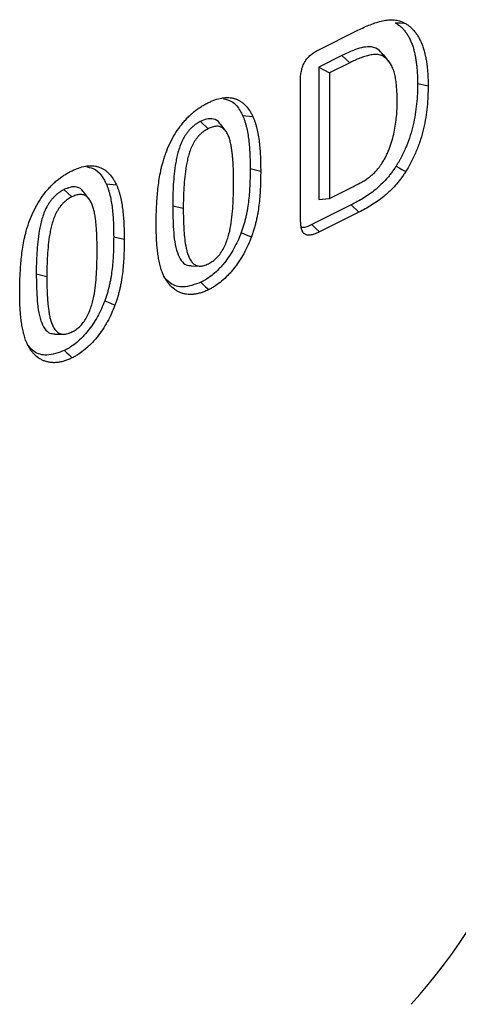
# Model space of a CAD drawing. Units: millimetres. Extents: x 0 to 420, y 0 to 297.
# Drawn here: x 167 to 171, y 67 to 76 of the extents above; entities that cross this region are included whole.
import ezdxf

# ---------------------------------------------------------------- set-up
doc = ezdxf.new("R2010")
doc.units = ezdxf.units.MM

msp = doc.modelspace()

# ---------------------------------------------------------------- linework, layer by layer
at = {"color": 7, "linetype": 'Continuous', "lineweight": 25}
for p, q in [((170.1074, 75.4431), (170.4701, 75.6244)), ((170.7532, 75.3396), (170.7036, 75.4035)), ((170.3247, 75.3941), (170.1137, 75.2886)), ((170.3952, 75.3272), (170.2101, 75.2346)), ((170.3247, 75.3941), (170.3952, 75.3272)), ((170.1137, 75.2886), (170.1137, 74.0781)), ((170.1137, 75.2886), (170.2101, 75.2346)), ((170.2101, 75.2346), (170.2101, 74.0872)), ((169.945, 73.9326), (169.945, 75.1548)), ((169.032, 74.7911), (169.1028, 74.7243)), ((169.4175, 74.8454), (169.5116, 74.835)), ((169.4861, 74.3605), (169.5826, 74.338)), ((167.7857, 74.1679), (167.8565, 74.1011)), ((168.1712, 74.2223), (168.2653, 74.2118)), ((170.2101, 74.0872), (170.4226, 74.1934)), ((170.1137, 74.0781), (170.2101, 74.0872)), ((168.779, 74.0206), (168.8755, 73.998)), ((170.4086, 74.0288), (170.0493, 73.8492)), ((170.4795, 73.962), (170.1198, 73.7822)), ((170.4086, 74.0288), (170.4795, 73.962)), ((168.2399, 73.7373), (168.3363, 73.7148)), ((168.9468, 73.4712), (169.0274, 73.4699)), ((167.5328, 73.3974), (167.6292, 73.3748)), ((167.7005, 72.848), (167.7811, 72.8467))]:
    msp.add_line(p, q, dxfattribs=at)
at = {"color": 7, "linetype": 'Continuous', "lineweight": 25, "flags": 128}
for points in [[(170.8093, 75.6934), (170.8529, 75.692), (170.8965, 75.6905)], [(171.0153, 75.1383), (171.0442, 75.1315), (171.0731, 75.1248), (171.1117, 75.1157)], [(169.2634, 74.7037), (169.2388, 74.7353), (169.2143, 74.767)], [(170.82, 74.3838), (170.8464, 74.3687), (170.8727, 74.3536), (170.9079, 74.3335)], [(168.0171, 74.0805), (167.9926, 74.1122), (167.968, 74.1439)], [(170.0493, 73.8492), (170.0846, 73.8157), (170.1198, 73.7822)], [(169.4046, 73.7757), (169.4512, 73.7559), (169.4978, 73.7361)], [(169.0373, 73.3215), (169.0584, 73.3014), (169.0796, 73.2813), (169.1078, 73.2545)], [(168.1584, 73.1525), (168.2049, 73.1327), (168.2515, 73.1129)], [(167.791, 72.6984), (167.8122, 72.6783), (167.8333, 72.6582), (167.8615, 72.6314)]]:
    msp.add_lwpolyline(points, dxfattribs=at)
at = {"color": 7, "linetype": 'Continuous', "lineweight": 25}
msp.add_arc((166.9347, 70.3584), 5.42, 317.88852, 358.29216, dxfattribs=at)
for points, knots in [([(170.4701, 75.6244), (170.4889, 75.6335), (170.5078, 75.6426), (170.5455, 75.6599), (170.5644, 75.668), (170.602, 75.6828), (170.6208, 75.6895), (170.6581, 75.7014), (170.6768, 75.7067), (170.7136, 75.7151), (170.7319, 75.7181), (170.7676, 75.721), (170.7851, 75.721), (170.8191, 75.7177), (170.8355, 75.7144), (170.8669, 75.7043), (170.8817, 75.6974), (170.8965, 75.6905)], [0, 0, 0, 0, 0.125, 0.125, 0.25, 0.25, 0.375, 0.375, 0.5, 0.5, 0.625, 0.625, 0.75, 0.75, 0.875, 0.875, 1, 1, 1, 1]), ([(170.8093, 75.6934), (170.8187, 75.6878), (170.8277, 75.6824), (170.8451, 75.6705), (170.8536, 75.6639), (170.8698, 75.6496), (170.8776, 75.642), (170.8925, 75.6256), (170.8996, 75.6169), (170.9132, 75.5986), (170.9197, 75.589), (170.9319, 75.569), (170.9377, 75.5585), (170.9484, 75.5369), (170.9533, 75.5258), (170.9625, 75.5022), (170.967, 75.49), (170.9752, 75.4655), (170.9788, 75.4531), (170.9856, 75.4271), (170.9888, 75.4137), (170.9946, 75.387), (170.997, 75.3736), (171.0015, 75.3457), (171.0035, 75.3314), (171.0071, 75.3028), (171.0087, 75.2885), (171.0111, 75.2593), (171.0121, 75.2444), (171.0138, 75.2145), (171.0143, 75.1995), (171.015, 75.1692), (171.0151, 75.1538), (171.0153, 75.1383)], [0.0012804, 0.0012804, 0.0012804, 0.0012804, 0.0625, 0.0625, 0.125, 0.125, 0.1875, 0.1875, 0.25, 0.25, 0.3125, 0.3125, 0.375, 0.375, 0.4375, 0.4375, 0.5, 0.5, 0.5625, 0.5625, 0.625, 0.625, 0.6875, 0.6875, 0.75, 0.75, 0.8125, 0.8125, 0.875, 0.875, 0.9375, 0.9375, 0.9995013, 0.9995013, 0.9995013, 0.9995013]), ([(170.8965, 75.6905), (170.9061, 75.6848), (170.9157, 75.6791), (170.9342, 75.6664), (170.9431, 75.6595), (170.9602, 75.6445), (170.9684, 75.6364), (170.984, 75.6192), (170.9915, 75.6101), (171.0057, 75.591), (171.0124, 75.5809), (171.0252, 75.56), (171.0313, 75.5491), (171.0425, 75.5264), (171.0477, 75.5146), (171.0573, 75.4902), (171.0619, 75.4777), (171.0704, 75.4522), (171.0742, 75.4391), (171.0811, 75.4123), (171.0844, 75.3987), (171.0904, 75.371), (171.093, 75.3569), (171.0976, 75.3282), (171.0996, 75.3137), (171.1034, 75.2844), (171.1049, 75.2695), (171.1075, 75.2395), (171.1085, 75.2243), (171.1102, 75.1937), (171.1108, 75.1782), (171.1115, 75.1471), (171.1116, 75.1314), (171.1117, 75.1157)], [0, 0, 0, 0, 0.0625, 0.0625, 0.125, 0.125, 0.1875, 0.1875, 0.25, 0.25, 0.3125, 0.3125, 0.375, 0.375, 0.4375, 0.4375, 0.5, 0.5, 0.5625, 0.5625, 0.625, 0.625, 0.6875, 0.6875, 0.75, 0.75, 0.8125, 0.8125, 0.875, 0.875, 0.9375, 0.9375, 1, 1, 1, 1]), ([(169.945, 75.1548), (169.9453, 75.1689), (169.9457, 75.1829), (169.9472, 75.2043), (169.9479, 75.2115), (169.9497, 75.2261), (169.9508, 75.2335), (169.9535, 75.2483), (169.955, 75.2557), (169.9586, 75.2707), (169.9607, 75.2782), (169.9656, 75.2932), (169.9683, 75.3006), (169.9746, 75.3153), (169.9781, 75.3226), (169.9897, 75.3436), (169.9989, 75.3566), (170.0187, 75.3801), (170.0293, 75.3905), (170.0456, 75.4043), (170.0512, 75.4086), (170.0623, 75.4167), (170.0679, 75.4204), (170.0848, 75.4309), (170.0961, 75.437), (170.1074, 75.4431)], [0, 0, 0, 0, 0.125, 0.125, 0.1875, 0.1875, 0.25, 0.25, 0.3125, 0.3125, 0.375, 0.375, 0.4375, 0.4375, 0.5, 0.5, 0.625, 0.625, 0.75, 0.75, 0.8125, 0.8125, 0.875, 0.875, 1, 1, 1, 1]), ([(170.7008, 75.3995), (170.6851, 75.4193), (170.6522, 75.4609), (170.5583, 75.483), (170.4439, 75.4496), (170.3597, 75.4104), (170.3247, 75.3941)], [0, 0, 0, 0, 0.192773, 0.403931, 0.752237, 1, 1, 1, 1]), ([(170.8289, 74.9767), (170.8288, 74.9956), (170.8287, 75.0145), (170.8276, 75.0518), (170.8266, 75.0701), (170.824, 75.1066), (170.8225, 75.1247), (170.8192, 75.1512), (170.818, 75.1599), (170.8153, 75.1772), (170.8138, 75.1858), (170.8106, 75.2027), (170.8089, 75.2111), (170.8052, 75.2276), (170.803, 75.2357), (170.7984, 75.2514), (170.7959, 75.2591), (170.7905, 75.2741), (170.7876, 75.2815), (170.7813, 75.2957), (170.7779, 75.3024), (170.7705, 75.3154), (170.7665, 75.3215), (170.754, 75.3392), (170.7449, 75.35), (170.7301, 75.3645), (170.725, 75.3691), (170.7144, 75.3775), (170.7089, 75.3814), (170.6974, 75.3884), (170.6914, 75.3913), (170.6789, 75.3963), (170.6725, 75.3983), (170.6593, 75.4016), (170.6525, 75.4028), (170.642, 75.4037), (170.6385, 75.4039), (170.6314, 75.4039), (170.6277, 75.4038), (170.6168, 75.4029), (170.6094, 75.402), (170.5945, 75.3996), (170.587, 75.3982), (170.5644, 75.3932), (170.5492, 75.3892), (170.5186, 75.3799), (170.5033, 75.3746), (170.4725, 75.3628), (170.457, 75.3562), (170.4261, 75.3421), (170.4107, 75.3346), (170.3952, 75.3272)], [0, 0, 0, 0, 0.0625, 0.0625, 0.125, 0.125, 0.1875, 0.1875, 0.21875, 0.21875, 0.25, 0.25, 0.28125, 0.28125, 0.3125, 0.3125, 0.34375, 0.34375, 0.375, 0.375, 0.40625, 0.40625, 0.4375, 0.4375, 0.5, 0.5, 0.53125, 0.53125, 0.5625, 0.5625, 0.59375, 0.59375, 0.625, 0.625, 0.65625, 0.65625, 0.671875, 0.671875, 0.6875, 0.6875, 0.71875, 0.71875, 0.75, 0.75, 0.8125, 0.8125, 0.875, 0.875, 0.9375, 0.9375, 1, 1, 1, 1]), ([(171.0153, 75.1383), (171.0149, 75.107), (171.0145, 75.0764), (171.0118, 75.0145), (171.0096, 74.9832), (171.0031, 74.9198), (170.999, 74.8877), (170.9887, 74.8235), (170.9825, 74.7913), (170.9674, 74.7269), (170.9585, 74.6946), (170.9378, 74.6302), (170.9262, 74.5979), (170.9068, 74.5507), (170.9, 74.5352), (170.8855, 74.5039), (170.8779, 74.4883), (170.8662, 74.4653), (170.8623, 74.4577), (170.8543, 74.4427), (170.8502, 74.4354), (170.8377, 74.4135), (170.829, 74.3988), (170.82, 74.3838)], [0.0005033, 0.0005033, 0.0005033, 0.0005033, 0.125, 0.125, 0.25, 0.25, 0.375, 0.375, 0.5, 0.5, 0.625, 0.625, 0.75, 0.75, 0.8125, 0.8125, 0.875, 0.875, 0.90625, 0.90625, 0.9375, 0.9375, 0.9985241, 0.9985241, 0.9985241, 0.9985241]), ([(171.1117, 75.1157), (171.1113, 75.0844), (171.111, 75.0531), (171.1082, 74.9895), (171.1059, 74.9573), (171.0992, 74.8922), (171.095, 74.8594), (171.0845, 74.7932), (171.078, 74.7598), (171.0623, 74.6927), (171.053, 74.659), (171.0314, 74.5918), (171.0193, 74.5583), (170.9989, 74.5086), (170.9917, 74.4921), (170.9766, 74.4595), (170.9688, 74.4433), (170.9565, 74.4193), (170.9524, 74.4113), (170.9439, 74.3955), (170.9396, 74.3876), (170.9263, 74.3642), (170.9171, 74.3489), (170.9079, 74.3335)], [0, 0, 0, 0, 0.125, 0.125, 0.25, 0.25, 0.375, 0.375, 0.5, 0.5, 0.625, 0.625, 0.75, 0.75, 0.8125, 0.8125, 0.875, 0.875, 0.90625, 0.90625, 0.9375, 0.9375, 1, 1, 1, 1]), ([(168.6874, 74.4127), (168.6917, 74.4273), (168.6961, 74.442), (168.7054, 74.4712), (168.7104, 74.4858), (168.7265, 74.5295), (168.7384, 74.5584), (168.765, 74.615), (168.7797, 74.6428), (168.8116, 74.6964), (168.8288, 74.7221), (168.8563, 74.7588), (168.8656, 74.7707), (168.885, 74.7936), (168.8949, 74.8046), (168.91, 74.8207), (168.915, 74.8259), (168.9252, 74.8363), (168.9304, 74.8413), (168.9408, 74.8511), (168.9461, 74.8558), (168.9566, 74.8651), (168.962, 74.8697), (168.978, 74.8831), (168.9887, 74.8917), (169.0105, 74.9078), (169.0214, 74.9153), (169.0434, 74.9296), (169.0544, 74.9364), (169.0765, 74.9488), (169.0876, 74.9546), (169.0987, 74.9604)], [0, 0, 0, 0, 0.0625, 0.0625, 0.125, 0.125, 0.25, 0.25, 0.375, 0.375, 0.5, 0.5, 0.5625, 0.5625, 0.625, 0.625, 0.65625, 0.65625, 0.6875, 0.6875, 0.71875, 0.71875, 0.75, 0.75, 0.8125, 0.8125, 0.875, 0.875, 0.9375, 0.9375, 1, 1, 1, 1]), ([(169.0987, 74.9604), (169.1096, 74.9655), (169.1205, 74.9707), (169.1424, 74.9803), (169.1533, 74.9847), (169.1859, 74.9961), (169.2074, 75.0016), (169.239, 75.0069), (169.2495, 75.0081), (169.2701, 75.0095), (169.2803, 75.0096), (169.3003, 75.0086), (169.3101, 75.0075), (169.3292, 75.0042), (169.3386, 75.002), (169.3568, 74.9961), (169.3656, 74.9925), (169.3826, 74.9843), (169.3909, 74.9797), (169.407, 74.9695), (169.4147, 74.9639), (169.4295, 74.9515), (169.4366, 74.9448), (169.4571, 74.9237), (169.4696, 74.908), (169.4865, 74.8819), (169.4918, 74.8728), (169.5019, 74.8541), (169.5068, 74.8446), (169.5116, 74.835)], [0, 0, 0, 0, 0.0625, 0.0625, 0.125, 0.125, 0.25, 0.25, 0.3125, 0.3125, 0.375, 0.375, 0.4375, 0.4375, 0.5, 0.5, 0.5625, 0.5625, 0.625, 0.625, 0.6875, 0.6875, 0.75, 0.75, 0.875, 0.875, 0.9375, 0.9375, 1, 1, 1, 1]), ([(169.2415, 74.9993), (169.2675, 74.9933), (169.3312, 74.9786), (169.3838, 74.9114), (169.4103, 74.8595), (169.4175, 74.8454)], [0, 0, 0, 0, 0.335343, 0.820135, 1, 1, 1, 1]), ([(170.688, 74.4056), (170.6949, 74.4167), (170.7018, 74.4278), (170.7117, 74.4448), (170.715, 74.4504), (170.7213, 74.4619), (170.7244, 74.4677), (170.7333, 74.4853), (170.7388, 74.4973), (170.7493, 74.5214), (170.7543, 74.5335), (170.7684, 74.57), (170.7767, 74.5946), (170.791, 74.6438), (170.797, 74.6684), (170.807, 74.7173), (170.8112, 74.7416), (170.8181, 74.7898), (170.8209, 74.8137), (170.8251, 74.8611), (170.8266, 74.8845), (170.8282, 74.9308), (170.8286, 74.9538), (170.8289, 74.9767)], [0, 0, 0, 0, 0.0625, 0.0625, 0.09375, 0.09375, 0.125, 0.125, 0.1875, 0.1875, 0.25, 0.25, 0.375, 0.375, 0.5, 0.5, 0.625, 0.625, 0.75, 0.75, 0.875, 0.875, 1, 1, 1, 1]), ([(169.032, 74.7911), (169.0317, 74.791), (169.0315, 74.7908), (169.0313, 74.7907), (169.0249, 74.7873), (169.0182, 74.7836), (169.0042, 74.7755), (168.9968, 74.7708), (168.9824, 74.7606), (168.9753, 74.7551), (168.9615, 74.7436), (168.9546, 74.7375), (168.9408, 74.7241), (168.9338, 74.7168), (168.9206, 74.7015), (168.9143, 74.6935), (168.9024, 74.6773), (168.8965, 74.6688), (168.8854, 74.6512), (168.88, 74.6419), (168.8654, 74.6144), (168.8571, 74.5959), (168.8426, 74.5588), (168.8363, 74.5402), (168.8257, 74.5034), (168.8213, 74.4855), (168.8135, 74.4502), (168.81, 74.4327), (168.8008, 74.3805), (168.7963, 74.3463), (168.7892, 74.2793), (168.7864, 74.2462), (168.7824, 74.1805), (168.7811, 74.1481), (168.7795, 74.0839), (168.7793, 74.0521), (168.779, 74.0207), (168.779, 74.0207), (168.779, 74.0206), (168.779, 74.0206)], [-0.00113, -0.00113, -0.00113, -0.00113, 0, 0, 0, 0.03125, 0.03125, 0.0625, 0.0625, 0.09375, 0.09375, 0.125, 0.125, 0.15625, 0.15625, 0.1875, 0.1875, 0.21875, 0.21875, 0.25, 0.25, 0.3125, 0.3125, 0.375, 0.375, 0.4375, 0.4375, 0.5, 0.5, 0.625, 0.625, 0.75, 0.75, 0.875, 0.875, 1, 1, 1, 1.000217, 1.000217, 1.000217, 1.000217]), ([(169.2132, 74.7657), (169.2114, 74.769), (169.1977, 74.795), (169.1555, 74.8178), (169.0921, 74.8177), (169.0508, 74.7994), (169.032, 74.7911)], [0, 0, 0, 0, 0.053239, 0.422974, 0.737744, 1, 1, 1, 1]), ([(169.4175, 74.8454), (169.4211, 74.837), (169.4246, 74.8288), (169.4312, 74.8122), (169.4343, 74.8039), (169.44, 74.7864), (169.4426, 74.7773), (169.4477, 74.7588), (169.4501, 74.7494), (169.457, 74.7209), (169.4609, 74.7016), (169.4676, 74.6618), (169.4704, 74.6413), (169.4754, 74.5999), (169.4774, 74.5788), (169.4808, 74.5362), (169.4821, 74.5147), (169.4842, 74.4712), (169.485, 74.4494), (169.4858, 74.4053), (169.486, 74.3829), (169.4861, 74.3605)], [0.0014984, 0.0014984, 0.0014984, 0.0014984, 0.0625, 0.0625, 0.125, 0.125, 0.1875, 0.1875, 0.25, 0.25, 0.375, 0.375, 0.5, 0.5, 0.625, 0.625, 0.75, 0.75, 0.875, 0.875, 0.9995015, 0.9995015, 0.9995015, 0.9995015]), ([(169.5116, 74.835), (169.5153, 74.8264), (169.5189, 74.8178), (169.5259, 74.8003), (169.5292, 74.7914), (169.5352, 74.773), (169.5379, 74.7635), (169.5432, 74.7444), (169.5457, 74.7348), (169.5527, 74.7054), (169.5568, 74.6854), (169.5637, 74.6444), (169.5666, 74.6234), (169.5716, 74.5811), (169.5737, 74.5596), (169.5771, 74.5162), (169.5785, 74.4943), (169.5806, 74.4502), (169.5814, 74.4279), (169.5823, 74.3831), (169.5824, 74.3605), (169.5826, 74.338)], [0, 0, 0, 0, 0.0625, 0.0625, 0.125, 0.125, 0.1875, 0.1875, 0.25, 0.25, 0.375, 0.375, 0.5, 0.5, 0.625, 0.625, 0.75, 0.75, 0.875, 0.875, 1, 1, 1, 1]), ([(169.1028, 74.7243), (169.0964, 74.7208), (169.09, 74.7174), (169.0772, 74.7099), (169.0709, 74.7059), (169.0583, 74.697), (169.052, 74.6921), (169.0397, 74.6818), (169.0335, 74.6764), (169.0216, 74.6648), (169.0158, 74.6587), (169.0045, 74.6456), (168.999, 74.6387), (168.9885, 74.6245), (168.9835, 74.6171), (168.9739, 74.6019), (168.9694, 74.5941), (168.9566, 74.5701), (168.9492, 74.5536), (168.9361, 74.5201), (168.9304, 74.5032), (168.9206, 74.4693), (168.9165, 74.4524), (168.909, 74.4187), (168.9056, 74.4019), (168.8968, 74.3518), (168.8924, 74.3187), (168.8854, 74.2531), (168.8827, 74.2206), (168.8788, 74.1562), (168.8775, 74.1242), (168.8759, 74.0608), (168.8757, 74.0294), (168.8755, 73.998)], [0, 0, 0, 0, 0.03125, 0.03125, 0.0625, 0.0625, 0.09375, 0.09375, 0.125, 0.125, 0.15625, 0.15625, 0.1875, 0.1875, 0.21875, 0.21875, 0.25, 0.25, 0.3125, 0.3125, 0.375, 0.375, 0.4375, 0.4375, 0.5, 0.5, 0.625, 0.625, 0.75, 0.75, 0.875, 0.875, 1, 1, 1, 1]), ([(169.3351, 74.2369), (169.3351, 74.2525), (169.3351, 74.268), (169.3347, 74.299), (169.3343, 74.3144), (169.3334, 74.3451), (169.3329, 74.3604), (169.3316, 74.3909), (169.3309, 74.4061), (169.3289, 74.4362), (169.3277, 74.4511), (169.3251, 74.4808), (169.3236, 74.4955), (169.32, 74.5246), (169.318, 74.5389), (169.3134, 74.5673), (169.3107, 74.5812), (169.3046, 74.6084), (169.3011, 74.6216), (169.2929, 74.6471), (169.2882, 74.6593), (169.2774, 74.6821), (169.2713, 74.6927), (169.2574, 74.712), (169.2497, 74.7207), (169.2367, 74.7313), (169.2321, 74.7344), (169.2224, 74.7395), (169.2172, 74.7416), (169.2066, 74.7448), (169.2011, 74.746), (169.1897, 74.7472), (169.1838, 74.7473), (169.1718, 74.7466), (169.1657, 74.7458), (169.1534, 74.7436), (169.1472, 74.7421), (169.1346, 74.7381), (169.1282, 74.7357), (169.1155, 74.7303), (169.1092, 74.7273), (169.1028, 74.7243)], [0, 0, 0, 0, 0.0625, 0.0625, 0.125, 0.125, 0.1875, 0.1875, 0.25, 0.25, 0.3125, 0.3125, 0.375, 0.375, 0.4375, 0.4375, 0.5, 0.5, 0.5625, 0.5625, 0.625, 0.625, 0.6875, 0.6875, 0.75, 0.75, 0.78125, 0.78125, 0.8125, 0.8125, 0.84375, 0.84375, 0.875, 0.875, 0.90625, 0.90625, 0.9375, 0.9375, 0.96875, 0.96875, 1, 1, 1, 1]), ([(168.628, 73.8414), (168.6281, 73.8643), (168.6282, 73.8873), (168.6289, 73.9334), (168.6296, 73.9566), (168.6314, 74.0032), (168.6325, 74.0266), (168.6353, 74.0737), (168.637, 74.0973), (168.6412, 74.1449), (168.6436, 74.1688), (168.6493, 74.2169), (168.6527, 74.2411), (168.6603, 74.2897), (168.6646, 74.3142), (168.6723, 74.351), (168.6751, 74.3633), (168.6811, 74.388), (168.6842, 74.4003), (168.6874, 74.4127)], [0, 0, 0, 0, 0.125, 0.125, 0.25, 0.25, 0.375, 0.375, 0.5, 0.5, 0.625, 0.625, 0.75, 0.75, 0.875, 0.875, 0.9375, 0.9375, 1, 1, 1, 1]), ([(167.4411, 73.7896), (167.4454, 73.8042), (167.4498, 73.8189), (167.4591, 73.8481), (167.4641, 73.8627), (167.4802, 73.9063), (167.4921, 73.9352), (167.5188, 73.9919), (167.5334, 74.0196), (167.5653, 74.0732), (167.5825, 74.099), (167.61, 74.1356), (167.6194, 74.1476), (167.6387, 74.1704), (167.6486, 74.1814), (167.6637, 74.1975), (167.6687, 74.2028), (167.679, 74.2131), (167.6841, 74.2182), (167.6945, 74.228), (167.6998, 74.2327), (167.7104, 74.242), (167.7157, 74.2465), (167.7317, 74.26), (167.7425, 74.2686), (167.7642, 74.2847), (167.7751, 74.2922), (167.7971, 74.3065), (167.8081, 74.3132), (167.8302, 74.3257), (167.8413, 74.3315), (167.8524, 74.3372)], [0, 0, 0, 0, 0.0625, 0.0625, 0.125, 0.125, 0.25, 0.25, 0.375, 0.375, 0.5, 0.5, 0.5625, 0.5625, 0.625, 0.625, 0.65625, 0.65625, 0.6875, 0.6875, 0.71875, 0.71875, 0.75, 0.75, 0.8125, 0.8125, 0.875, 0.875, 0.9375, 0.9375, 1, 1, 1, 1]), ([(167.8524, 74.3372), (167.8633, 74.3424), (167.8743, 74.3475), (167.8961, 74.3571), (167.907, 74.3615), (167.9396, 74.373), (167.9611, 74.3785), (167.9928, 74.3837), (168.0032, 74.385), (168.0239, 74.3864), (168.034, 74.3865), (168.054, 74.3855), (168.0638, 74.3844), (168.083, 74.3811), (168.0923, 74.3788), (168.1105, 74.373), (168.1193, 74.3694), (168.1364, 74.3611), (168.1447, 74.3566), (168.1607, 74.3464), (168.1684, 74.3407), (168.1832, 74.3283), (168.1903, 74.3217), (168.2108, 74.3005), (168.2234, 74.2848), (168.2402, 74.2588), (168.2455, 74.2497), (168.2556, 74.231), (168.2605, 74.2214), (168.2653, 74.2118)], [0, 0, 0, 0, 0.0625, 0.0625, 0.125, 0.125, 0.25, 0.25, 0.3125, 0.3125, 0.375, 0.375, 0.4375, 0.4375, 0.5, 0.5, 0.5625, 0.5625, 0.625, 0.625, 0.6875, 0.6875, 0.75, 0.75, 0.875, 0.875, 0.9375, 0.9375, 1, 1, 1, 1]), ([(167.9952, 74.3762), (168.0212, 74.3702), (168.0849, 74.3555), (168.1375, 74.2883), (168.1641, 74.2363), (168.1712, 74.2223)], [0, 0, 0, 0, 0.335343, 0.820135, 1, 1, 1, 1]), ([(169.4861, 74.3605), (169.486, 74.3365), (169.4858, 74.3127), (169.485, 74.265), (169.4843, 74.2411), (169.4822, 74.1929), (169.4807, 74.1688), (169.477, 74.1201), (169.4748, 74.0956), (169.4694, 74.0465), (169.4663, 74.0219), (169.4605, 73.9851), (169.4584, 73.973), (169.4536, 73.9485), (169.451, 73.9361), (169.4454, 73.9113), (169.4423, 73.8988), (169.4359, 73.874), (169.4326, 73.8616), (169.4253, 73.8371), (169.4214, 73.825), (169.4132, 73.8004), (169.409, 73.7881), (169.4046, 73.7757)], [0.0004709, 0.0004709, 0.0004709, 0.0004709, 0.125, 0.125, 0.25, 0.25, 0.375, 0.375, 0.5, 0.5, 0.625, 0.625, 0.6875, 0.6875, 0.75, 0.75, 0.8125, 0.8125, 0.875, 0.875, 0.9375, 0.9375, 0.9979179, 0.9979179, 0.9979179, 0.9979179]), ([(169.5826, 74.338), (169.5824, 74.3139), (169.5823, 74.2899), (169.5814, 74.2415), (169.5807, 74.2172), (169.5786, 74.1683), (169.5771, 74.1436), (169.5733, 74.094), (169.5711, 74.0691), (169.5656, 74.0189), (169.5624, 73.9936), (169.5563, 73.9554), (169.5541, 73.9426), (169.5491, 73.917), (169.5464, 73.9041), (169.5405, 73.8783), (169.5374, 73.8653), (169.5307, 73.8394), (169.5272, 73.8265), (169.5195, 73.8006), (169.5154, 73.7877), (169.5067, 73.7619), (169.5023, 73.749), (169.4978, 73.7361)], [0, 0, 0, 0, 0.125, 0.125, 0.25, 0.25, 0.375, 0.375, 0.5, 0.5, 0.625, 0.625, 0.6875, 0.6875, 0.75, 0.75, 0.8125, 0.8125, 0.875, 0.875, 0.9375, 0.9375, 1, 1, 1, 1]), ([(170.82, 74.3838), (170.8129, 74.3731), (170.806, 74.3626), (170.7956, 74.3474), (170.792, 74.3424), (170.7848, 74.3323), (170.7811, 74.3273), (170.7699, 74.3125), (170.7622, 74.3026), (170.7467, 74.2835), (170.7389, 74.2743), (170.715, 74.2473), (170.6983, 74.2301), (170.6726, 74.2054), (170.664, 74.1974), (170.6467, 74.1819), (170.638, 74.1744), (170.6117, 74.1528), (170.5938, 74.1393), (170.5577, 74.1141), (170.5392, 74.1023), (170.5021, 74.0796), (170.4835, 74.0687), (170.4463, 74.0482), (170.4277, 74.0386), (170.4086, 74.0288)], [0.0019679, 0.0019679, 0.0019679, 0.0019679, 0.0625, 0.0625, 0.09375, 0.09375, 0.125, 0.125, 0.1875, 0.1875, 0.25, 0.25, 0.375, 0.375, 0.4375, 0.4375, 0.5, 0.5, 0.625, 0.625, 0.75, 0.75, 0.875, 0.875, 0.999686, 0.999686, 0.999686, 0.999686]), ([(170.4226, 74.1934), (170.4459, 74.2052), (170.4692, 74.2169), (170.5041, 74.236), (170.5158, 74.2425), (170.5332, 74.2531), (170.539, 74.2568), (170.5505, 74.2646), (170.5563, 74.2686), (170.5735, 74.2813), (170.5848, 74.2903), (170.6072, 74.3097), (170.6182, 74.3199), (170.6397, 74.3418), (170.6501, 74.3535), (170.6625, 74.3691), (170.6649, 74.3723), (170.6697, 74.3787), (170.6721, 74.382), (170.679, 74.392), (170.6835, 74.3988), (170.688, 74.4056)], [0, 0, 0, 0, 0.25, 0.25, 0.375, 0.375, 0.4375, 0.4375, 0.5, 0.5, 0.625, 0.625, 0.75, 0.75, 0.875, 0.875, 0.90625, 0.90625, 0.9375, 0.9375, 1, 1, 1, 1]), ([(170.9079, 74.3335), (170.9005, 74.3224), (170.8932, 74.3112), (170.8819, 74.2948), (170.8781, 74.2894), (170.8704, 74.2787), (170.8665, 74.2734), (170.8546, 74.2576), (170.8466, 74.2473), (170.8302, 74.2272), (170.8218, 74.2173), (170.7964, 74.1886), (170.7788, 74.1706), (170.7521, 74.1448), (170.7431, 74.1364), (170.7249, 74.1201), (170.7158, 74.1123), (170.6881, 74.0895), (170.6694, 74.0754), (170.6317, 74.0491), (170.6127, 74.037), (170.5748, 74.0137), (170.5557, 74.0026), (170.5176, 73.9816), (170.4985, 73.9718), (170.4795, 73.962)], [0, 0, 0, 0, 0.0625, 0.0625, 0.09375, 0.09375, 0.125, 0.125, 0.1875, 0.1875, 0.25, 0.25, 0.375, 0.375, 0.4375, 0.4375, 0.5, 0.5, 0.625, 0.625, 0.75, 0.75, 0.875, 0.875, 1, 1, 1, 1]), ([(169.1047, 73.4911), (169.1114, 73.4946), (169.118, 73.4981), (169.1311, 73.5057), (169.1376, 73.5099), (169.1569, 73.5237), (169.1696, 73.5343), (169.1943, 73.5587), (169.2058, 73.5725), (169.227, 73.6023), (169.2368, 73.6184), (169.2622, 73.668), (169.2753, 73.7032), (169.2961, 73.7724), (169.3037, 73.8069), (169.3154, 73.8757), (169.3194, 73.9095), (169.326, 73.9763), (169.3286, 74.0095), (169.3323, 74.0752), (169.3331, 74.1077), (169.3343, 74.1563), (169.3347, 74.1725), (169.3351, 74.2048), (169.3351, 74.2208), (169.3351, 74.2369)], [0, 0, 0, 0, 0.03125, 0.03125, 0.0625, 0.0625, 0.125, 0.125, 0.1875, 0.1875, 0.25, 0.25, 0.375, 0.375, 0.5, 0.5, 0.625, 0.625, 0.75, 0.75, 0.875, 0.875, 0.9375, 0.9375, 1, 1, 1, 1]), ([(167.7857, 74.1679), (167.7855, 74.1678), (167.7852, 74.1677), (167.785, 74.1676), (167.7786, 74.1641), (167.7719, 74.1605), (167.7579, 74.1523), (167.7505, 74.1477), (167.7361, 74.1374), (167.729, 74.132), (167.7152, 74.1205), (167.7083, 74.1144), (167.6945, 74.101), (167.6875, 74.0936), (167.6743, 74.0783), (167.6681, 74.0704), (167.6561, 74.0542), (167.6502, 74.0457), (167.6391, 74.028), (167.6338, 74.0188), (167.6191, 73.9912), (167.6108, 73.9727), (167.5963, 73.9356), (167.5901, 73.9171), (167.5794, 73.8803), (167.575, 73.8623), (167.5672, 73.8271), (167.5637, 73.8096), (167.5545, 73.7574), (167.55, 73.7232), (167.5429, 73.6562), (167.5401, 73.623), (167.5361, 73.5574), (167.5348, 73.525), (167.5332, 73.4607), (167.533, 73.429), (167.5328, 73.3976), (167.5328, 73.3975), (167.5328, 73.3975), (167.5328, 73.3974)], [-0.00113, -0.00113, -0.00113, -0.00113, 0, 0, 0, 0.03125, 0.03125, 0.0625, 0.0625, 0.09375, 0.09375, 0.125, 0.125, 0.15625, 0.15625, 0.1875, 0.1875, 0.21875, 0.21875, 0.25, 0.25, 0.3125, 0.3125, 0.375, 0.375, 0.4375, 0.4375, 0.5, 0.5, 0.625, 0.625, 0.75, 0.75, 0.875, 0.875, 1, 1, 1, 1.000217, 1.000217, 1.000217, 1.000217]), ([(167.9669, 74.1426), (167.9651, 74.1459), (167.9514, 74.1719), (167.9093, 74.1947), (167.8458, 74.1945), (167.8045, 74.1763), (167.7857, 74.1679)], [0, 0, 0, 0, 0.053239, 0.422974, 0.737744, 1, 1, 1, 1]), ([(168.1712, 74.2223), (168.1748, 74.2139), (168.1783, 74.2057), (168.1849, 74.1891), (168.188, 74.1807), (168.1937, 74.1633), (168.1963, 74.1542), (168.2014, 74.1357), (168.2038, 74.1262), (168.2107, 74.0978), (168.2146, 74.0785), (168.2213, 74.0386), (168.2242, 74.0182), (168.2291, 73.9767), (168.2311, 73.9557), (168.2345, 73.9131), (168.2358, 73.8915), (168.238, 73.8481), (168.2387, 73.8262), (168.2395, 73.7821), (168.2397, 73.7598), (168.2399, 73.7373)], [0.0014984, 0.0014984, 0.0014984, 0.0014984, 0.0625, 0.0625, 0.125, 0.125, 0.1875, 0.1875, 0.25, 0.25, 0.375, 0.375, 0.5, 0.5, 0.625, 0.625, 0.75, 0.75, 0.875, 0.875, 0.9995015, 0.9995015, 0.9995015, 0.9995015]), ([(168.2653, 74.2118), (168.269, 74.2032), (168.2726, 74.1947), (168.2796, 74.1772), (168.2829, 74.1682), (168.2889, 74.1498), (168.2916, 74.1404), (168.2969, 74.1213), (168.2994, 74.1116), (168.3064, 74.0823), (168.3105, 74.0623), (168.3174, 74.0212), (168.3203, 74.0003), (168.3253, 73.9579), (168.3274, 73.9365), (168.3309, 73.8931), (168.3322, 73.8712), (168.3344, 73.8271), (168.3351, 73.8048), (168.336, 73.76), (168.3362, 73.7374), (168.3363, 73.7148)], [0, 0, 0, 0, 0.0625, 0.0625, 0.125, 0.125, 0.1875, 0.1875, 0.25, 0.25, 0.375, 0.375, 0.5, 0.5, 0.625, 0.625, 0.75, 0.75, 0.875, 0.875, 1, 1, 1, 1]), ([(167.8565, 74.1011), (167.8501, 74.0977), (167.8437, 74.0942), (167.831, 74.0868), (167.8246, 74.0828), (167.812, 74.0738), (167.8058, 74.069), (167.7934, 74.0587), (167.7873, 74.0532), (167.7753, 74.0417), (167.7695, 74.0355), (167.7582, 74.0225), (167.7528, 74.0156), (167.7423, 74.0013), (167.7372, 73.994), (167.7276, 73.9788), (167.7231, 73.971), (167.7104, 73.947), (167.7029, 73.9304), (167.6898, 73.897), (167.6841, 73.88), (167.6743, 73.8462), (167.6702, 73.8293), (167.6627, 73.7956), (167.6594, 73.7788), (167.6505, 73.7286), (167.6461, 73.6955), (167.6392, 73.63), (167.6365, 73.5975), (167.6325, 73.533), (167.6312, 73.5011), (167.6297, 73.4377), (167.6294, 73.4063), (167.6292, 73.3748)], [0, 0, 0, 0, 0.03125, 0.03125, 0.0625, 0.0625, 0.09375, 0.09375, 0.125, 0.125, 0.15625, 0.15625, 0.1875, 0.1875, 0.21875, 0.21875, 0.25, 0.25, 0.3125, 0.3125, 0.375, 0.375, 0.4375, 0.4375, 0.5, 0.5, 0.625, 0.625, 0.75, 0.75, 0.875, 0.875, 1, 1, 1, 1]), ([(168.0888, 73.6138), (168.0888, 73.6293), (168.0888, 73.6449), (168.0884, 73.6759), (168.0881, 73.6913), (168.0871, 73.722), (168.0866, 73.7373), (168.0853, 73.7677), (168.0846, 73.7829), (168.0827, 73.8131), (168.0815, 73.828), (168.0788, 73.8576), (168.0774, 73.8724), (168.0737, 73.9014), (168.0717, 73.9158), (168.0671, 73.9441), (168.0644, 73.9581), (168.0583, 73.9852), (168.0548, 73.9985), (168.0466, 74.0239), (168.0419, 74.0361), (168.0311, 74.0589), (168.025, 74.0696), (168.0112, 74.0889), (168.0034, 74.0975), (167.9904, 74.1081), (167.9858, 74.1112), (167.9761, 74.1164), (167.9709, 74.1185), (167.9603, 74.1217), (167.9548, 74.1228), (167.9434, 74.1241), (167.9375, 74.1242), (167.9255, 74.1235), (167.9194, 74.1227), (167.9071, 74.1204), (167.9009, 74.1189), (167.8883, 74.115), (167.882, 74.1126), (167.8693, 74.1072), (167.8629, 74.1041), (167.8565, 74.1011)], [0, 0, 0, 0, 0.0625, 0.0625, 0.125, 0.125, 0.1875, 0.1875, 0.25, 0.25, 0.3125, 0.3125, 0.375, 0.375, 0.4375, 0.4375, 0.5, 0.5, 0.5625, 0.5625, 0.625, 0.625, 0.6875, 0.6875, 0.75, 0.75, 0.78125, 0.78125, 0.8125, 0.8125, 0.84375, 0.84375, 0.875, 0.875, 0.90625, 0.90625, 0.9375, 0.9375, 0.96875, 0.96875, 1, 1, 1, 1]), ([(168.779, 74.0206), (168.7802, 73.9475), (168.7826, 73.7979), (168.8037, 73.6225), (168.8522, 73.5209), (168.8955, 73.4763), (168.9324, 73.4751), (168.9479, 73.4746)], [0, 0, 0, 0, 0.316502, 0.64846, 0.791062, 0.911801, 1, 1, 1, 1]), ([(168.8755, 73.998), (168.8755, 73.9663), (168.8758, 73.9347), (168.8776, 73.8722), (168.8787, 73.8411), (168.8815, 73.7951), (168.8827, 73.7799), (168.8852, 73.7496), (168.8866, 73.7345), (168.8919, 73.6902), (168.8961, 73.6611), (168.905, 73.6194), (168.9084, 73.6058), (168.9163, 73.5794), (168.9208, 73.5666), (168.9313, 73.5428), (168.9373, 73.5316), (168.9507, 73.511), (168.9581, 73.5015), (168.9708, 73.49), (168.9754, 73.4866), (168.9849, 73.4805), (168.9899, 73.4778), (169.0003, 73.4736), (169.0058, 73.4723), (169.0171, 73.4704), (169.0228, 73.4699), (169.0407, 73.4699), (169.0534, 73.4722), (169.0725, 73.4775), (169.0789, 73.4797), (169.0918, 73.4849), (169.0982, 73.488), (169.1047, 73.4911)], [0, 0, 0, 0, 0.125, 0.125, 0.25, 0.25, 0.3125, 0.3125, 0.375, 0.375, 0.5, 0.5, 0.5625, 0.5625, 0.625, 0.625, 0.6875, 0.6875, 0.75, 0.75, 0.78125, 0.78125, 0.8125, 0.8125, 0.84375, 0.84375, 0.875, 0.875, 0.9375, 0.9375, 0.96875, 0.96875, 1, 1, 1, 1]), ([(170.1198, 73.7822), (170.1134, 73.7791), (170.107, 73.776), (170.0941, 73.7702), (170.0877, 73.7674), (170.0749, 73.7626), (170.0686, 73.7605), (170.0559, 73.7567), (170.0496, 73.7551), (170.0371, 73.7526), (170.0309, 73.7517), (170.0189, 73.7513), (170.013, 73.7517), (170.0019, 73.7541), (169.9966, 73.756), (169.9867, 73.7611), (169.9821, 73.7643), (169.9737, 73.7721), (169.97, 73.7767), (169.9636, 73.7872), (169.961, 73.7931), (169.9567, 73.8058), (169.955, 73.8126), (169.9523, 73.8266), (169.9512, 73.8338), (169.9483, 73.8557), (169.947, 73.8707), (169.9454, 73.9013), (169.9452, 73.917), (169.945, 73.9326)], [0, 0, 0, 0, 0.0625, 0.0625, 0.125, 0.125, 0.1875, 0.1875, 0.25, 0.25, 0.3125, 0.3125, 0.375, 0.375, 0.4375, 0.4375, 0.5, 0.5, 0.5625, 0.5625, 0.625, 0.625, 0.6875, 0.6875, 0.75, 0.75, 0.875, 0.875, 1, 1, 1, 1]), ([(167.3817, 73.2183), (167.3818, 73.2412), (167.3819, 73.2641), (167.3826, 73.3103), (167.3833, 73.3335), (167.3851, 73.3801), (167.3863, 73.4035), (167.3891, 73.4505), (167.3908, 73.4742), (167.3949, 73.5217), (167.3973, 73.5457), (167.4031, 73.5938), (167.4064, 73.6179), (167.4141, 73.6666), (167.4183, 73.691), (167.426, 73.7279), (167.4288, 73.7402), (167.4348, 73.7649), (167.4379, 73.7772), (167.4411, 73.7896)], [0, 0, 0, 0, 0.125, 0.125, 0.25, 0.25, 0.375, 0.375, 0.5, 0.5, 0.625, 0.625, 0.75, 0.75, 0.875, 0.875, 0.9375, 0.9375, 1, 1, 1, 1]), ([(168.6819, 73.416), (168.6793, 73.4238), (168.6768, 73.4316), (168.6718, 73.4473), (168.6695, 73.4552), (168.6651, 73.4714), (168.6631, 73.4797), (168.6592, 73.4963), (168.6574, 73.5047), (168.6521, 73.53), (168.6489, 73.5471), (168.6435, 73.5821), (168.6412, 73.5999), (168.6371, 73.6358), (168.6354, 73.654), (168.6326, 73.6908), (168.6316, 73.7093), (168.6298, 73.7466), (168.6291, 73.7654), (168.6282, 73.8032), (168.6281, 73.8223), (168.628, 73.8414)], [0, 0, 0, 0, 0.0625, 0.0625, 0.125, 0.125, 0.1875, 0.1875, 0.25, 0.25, 0.375, 0.375, 0.5, 0.5, 0.625, 0.625, 0.75, 0.75, 0.875, 0.875, 1, 1, 1, 1]), ([(170.0493, 73.8492), (170.0187, 73.8328), (169.9847, 73.8146), (169.9573, 73.8221), (169.9545, 73.8229)], [0, 0, 0, 0, 0.90001, 1, 1, 1, 1]), ([(168.2399, 73.7373), (168.2397, 73.7134), (168.2395, 73.6895), (168.2387, 73.6418), (168.238, 73.6179), (168.2359, 73.5698), (168.2345, 73.5456), (168.2308, 73.4969), (168.2285, 73.4724), (168.2232, 73.4234), (168.22, 73.3987), (168.2142, 73.362), (168.2121, 73.3498), (168.2074, 73.3253), (168.2048, 73.313), (168.1991, 73.2882), (168.1961, 73.2757), (168.1897, 73.2508), (168.1863, 73.2385), (168.179, 73.214), (168.1751, 73.2018), (168.1669, 73.1773), (168.1627, 73.165), (168.1584, 73.1525)], [0.0004709, 0.0004709, 0.0004709, 0.0004709, 0.125, 0.125, 0.25, 0.25, 0.375, 0.375, 0.5, 0.5, 0.625, 0.625, 0.6875, 0.6875, 0.75, 0.75, 0.8125, 0.8125, 0.875, 0.875, 0.9375, 0.9375, 0.9979179, 0.9979179, 0.9979179, 0.9979179]), ([(168.3363, 73.7148), (168.3361, 73.6908), (168.336, 73.6667), (168.3351, 73.6184), (168.3344, 73.5941), (168.3323, 73.5451), (168.3308, 73.5205), (168.3271, 73.4709), (168.3248, 73.446), (168.3193, 73.3958), (168.3161, 73.3705), (168.3101, 73.3323), (168.3078, 73.3195), (168.3029, 73.2938), (168.3001, 73.2809), (168.2942, 73.2551), (168.2911, 73.2422), (168.2844, 73.2163), (168.2809, 73.2034), (168.2732, 73.1775), (168.2691, 73.1645), (168.2605, 73.1387), (168.256, 73.1258), (168.2515, 73.1129)], [0, 0, 0, 0, 0.125, 0.125, 0.25, 0.25, 0.375, 0.375, 0.5, 0.5, 0.625, 0.625, 0.6875, 0.6875, 0.75, 0.75, 0.8125, 0.8125, 0.875, 0.875, 0.9375, 0.9375, 1, 1, 1, 1]), ([(169.4046, 73.7757), (169.3944, 73.7501), (169.3844, 73.7253), (169.3629, 73.6774), (169.3509, 73.6537), (169.3252, 73.6072), (169.3114, 73.5846), (169.2824, 73.5411), (169.2671, 73.5201), (169.243, 73.49), (169.2349, 73.4802), (169.2185, 73.4616), (169.2101, 73.4526), (169.184, 73.426), (169.1664, 73.4095), (169.1305, 73.3797), (169.1121, 73.3663), (169.0838, 73.3475), (169.0745, 73.3417), (169.0565, 73.3313), (169.0471, 73.3265), (169.0373, 73.3215)], [0.0020458, 0.0020458, 0.0020458, 0.0020458, 0.125, 0.125, 0.25, 0.25, 0.375, 0.375, 0.5, 0.5, 0.5625, 0.5625, 0.625, 0.625, 0.75, 0.75, 0.875, 0.875, 0.9375, 0.9375, 0.9990262, 0.9990262, 0.9990262, 0.9990262]), ([(169.4978, 73.7361), (169.4874, 73.71), (169.4769, 73.684), (169.4539, 73.6328), (169.4412, 73.6076), (169.4139, 73.5583), (169.3993, 73.5343), (169.3685, 73.4881), (169.3522, 73.4658), (169.3267, 73.4339), (169.3181, 73.4236), (169.3004, 73.4035), (169.2914, 73.3938), (169.2639, 73.3657), (169.2451, 73.3481), (169.2067, 73.3162), (169.1871, 73.302), (169.1575, 73.2823), (169.1476, 73.2761), (169.1277, 73.2647), (169.1177, 73.2596), (169.1078, 73.2545)], [0, 0, 0, 0, 0.125, 0.125, 0.25, 0.25, 0.375, 0.375, 0.5, 0.5, 0.5625, 0.5625, 0.625, 0.625, 0.75, 0.75, 0.875, 0.875, 0.9375, 0.9375, 1, 1, 1, 1]), ([(167.8585, 72.868), (167.8651, 72.8715), (167.8717, 72.8749), (167.8848, 72.8826), (167.8913, 72.8868), (167.9106, 72.9006), (167.9233, 72.9112), (167.9481, 72.9356), (167.9595, 72.9494), (167.9807, 72.9791), (167.9905, 72.9953), (168.016, 73.0448), (168.0291, 73.08), (168.0498, 73.1493), (168.0575, 73.1838), (168.0691, 73.2525), (168.0731, 73.2863), (168.0797, 73.3532), (168.0823, 73.3863), (168.086, 73.4521), (168.0868, 73.4845), (168.088, 73.5332), (168.0884, 73.5494), (168.0888, 73.5816), (168.0888, 73.5977), (168.0888, 73.6138)], [0, 0, 0, 0, 0.03125, 0.03125, 0.0625, 0.0625, 0.125, 0.125, 0.1875, 0.1875, 0.25, 0.25, 0.375, 0.375, 0.5, 0.5, 0.625, 0.625, 0.75, 0.75, 0.875, 0.875, 0.9375, 0.9375, 1, 1, 1, 1]), ([(167.5328, 73.3974), (167.5339, 73.3244), (167.5364, 73.1748), (167.5574, 72.9993), (167.6059, 72.8978), (167.6492, 72.8532), (167.6861, 72.852), (167.7017, 72.8515)], [0, 0, 0, 0, 0.316502, 0.64846, 0.791062, 0.911801, 1, 1, 1, 1]), ([(167.6292, 73.3748), (167.6292, 73.359), (167.6293, 73.3432), (167.6296, 73.3116), (167.63, 73.296), (167.6309, 73.2647), (167.6314, 73.2492), (167.6326, 73.2181), (167.6334, 73.2027), (167.6352, 73.172), (167.6364, 73.1568), (167.6383, 73.1341), (167.639, 73.1266), (167.6404, 73.1115), (167.6412, 73.1041), (167.6439, 73.0819), (167.6459, 73.0672), (167.6503, 73.0382), (167.6529, 73.0239), (167.6588, 72.996), (167.6622, 72.9824), (167.6701, 72.9561), (167.6746, 72.9434), (167.685, 72.9197), (167.691, 72.9085), (167.7043, 72.888), (167.7117, 72.8785), (167.7244, 72.8669), (167.7289, 72.8636), (167.7361, 72.859), (167.7385, 72.8576), (167.7434, 72.8549), (167.746, 72.8537), (167.7538, 72.8506), (167.7593, 72.8492), (167.7707, 72.8473), (167.7765, 72.8467), (167.7885, 72.8467), (167.7946, 72.8473), (167.8071, 72.8493), (167.8134, 72.8508), (167.823, 72.8535), (167.8262, 72.8545), (167.8326, 72.8567), (167.8358, 72.8579), (167.8455, 72.8618), (167.852, 72.8649), (167.8585, 72.868)], [0, 0, 0, 0, 0.0625, 0.0625, 0.125, 0.125, 0.1875, 0.1875, 0.25, 0.25, 0.3125, 0.3125, 0.34375, 0.34375, 0.375, 0.375, 0.4375, 0.4375, 0.5, 0.5, 0.5625, 0.5625, 0.625, 0.625, 0.6875, 0.6875, 0.75, 0.75, 0.78125, 0.78125, 0.796875, 0.796875, 0.8125, 0.8125, 0.84375, 0.84375, 0.875, 0.875, 0.90625, 0.90625, 0.9375, 0.9375, 0.953125, 0.953125, 0.96875, 0.96875, 1, 1, 1, 1]), ([(169.1078, 73.2545), (169.0961, 73.2491), (169.0845, 73.2436), (169.0613, 73.2338), (169.0497, 73.2295), (169.0267, 73.2221), (169.0152, 73.219), (168.9926, 73.2144), (168.9814, 73.2128), (168.9593, 73.2106), (168.9483, 73.21), (168.9268, 73.21), (168.9162, 73.2107), (168.8956, 73.2136), (168.8855, 73.2158), (168.8658, 73.2211), (168.8562, 73.2243), (168.8375, 73.2319), (168.8284, 73.2363), (168.8108, 73.2461), (168.8022, 73.2515), (168.7777, 73.2696), (168.7626, 73.2839), (168.7419, 73.308), (168.7353, 73.3164), (168.7229, 73.3343), (168.717, 73.3437), (168.7059, 73.3632), (168.7006, 73.3733), (168.6909, 73.3943), (168.6864, 73.4052), (168.6819, 73.416)], [0, 0, 0, 0, 0.0625, 0.0625, 0.125, 0.125, 0.1875, 0.1875, 0.25, 0.25, 0.3125, 0.3125, 0.375, 0.375, 0.4375, 0.4375, 0.5, 0.5, 0.5625, 0.5625, 0.625, 0.625, 0.75, 0.75, 0.8125, 0.8125, 0.875, 0.875, 0.9375, 0.9375, 1, 1, 1, 1]), ([(169.0373, 73.3215), (168.9822, 73.3014), (168.881, 73.2644), (168.7625, 73.2974), (168.7151, 73.3534), (168.6949, 73.3772)], [0, 0, 0, 0, 0.406165, 0.746634, 1, 1, 1, 1]), ([(167.4356, 72.7929), (167.433, 72.8007), (167.4305, 72.8084), (167.4256, 72.8242), (167.4232, 72.8321), (167.4188, 72.8483), (167.4168, 72.8565), (167.413, 72.8731), (167.4111, 72.8815), (167.4058, 72.9069), (167.4026, 72.924), (167.3972, 72.959), (167.3949, 72.9768), (167.3908, 73.0127), (167.3891, 73.0308), (167.3864, 73.0676), (167.3853, 73.0862), (167.3835, 73.1235), (167.3828, 73.1423), (167.382, 73.1801), (167.3818, 73.1992), (167.3817, 73.2183)], [0, 0, 0, 0, 0.0625, 0.0625, 0.125, 0.125, 0.1875, 0.1875, 0.25, 0.25, 0.375, 0.375, 0.5, 0.5, 0.625, 0.625, 0.75, 0.75, 0.875, 0.875, 1, 1, 1, 1]), ([(168.1584, 73.1525), (168.1481, 73.127), (168.1381, 73.1022), (168.1166, 73.0543), (168.1047, 73.0306), (168.0789, 72.9841), (168.0652, 72.9615), (168.0362, 72.918), (168.0208, 72.897), (167.9967, 72.8669), (167.9886, 72.8571), (167.9722, 72.8385), (167.9638, 72.8295), (167.9378, 72.8028), (167.9201, 72.7863), (167.8843, 72.7565), (167.8659, 72.7432), (167.8375, 72.7244), (167.8283, 72.7185), (167.8102, 72.7082), (167.8008, 72.7034), (167.791, 72.6984)], [0.0020458, 0.0020458, 0.0020458, 0.0020458, 0.125, 0.125, 0.25, 0.25, 0.375, 0.375, 0.5, 0.5, 0.5625, 0.5625, 0.625, 0.625, 0.75, 0.75, 0.875, 0.875, 0.9375, 0.9375, 0.9990262, 0.9990262, 0.9990262, 0.9990262]), ([(168.2515, 73.1129), (168.2411, 73.0869), (168.2307, 73.0609), (168.2076, 73.0097), (168.1949, 72.9844), (168.1676, 72.9352), (168.1531, 72.9112), (168.1222, 72.8649), (168.1059, 72.8427), (168.0804, 72.8108), (168.0718, 72.8004), (168.0541, 72.7804), (168.0451, 72.7707), (168.0176, 72.7426), (167.9988, 72.725), (167.9604, 72.693), (167.9408, 72.6788), (167.9112, 72.6592), (167.9013, 72.6529), (167.8814, 72.6416), (167.8715, 72.6365), (167.8615, 72.6314)], [0, 0, 0, 0, 0.125, 0.125, 0.25, 0.25, 0.375, 0.375, 0.5, 0.5, 0.5625, 0.5625, 0.625, 0.625, 0.75, 0.75, 0.875, 0.875, 0.9375, 0.9375, 1, 1, 1, 1]), ([(167.8615, 72.6314), (167.8499, 72.6259), (167.8382, 72.6205), (167.815, 72.6107), (167.8034, 72.6064), (167.7804, 72.599), (167.7689, 72.5959), (167.7463, 72.5912), (167.7351, 72.5896), (167.713, 72.5874), (167.7021, 72.5868), (167.6805, 72.5869), (167.6699, 72.5876), (167.6493, 72.5905), (167.6393, 72.5926), (167.6196, 72.5979), (167.6099, 72.6012), (167.5912, 72.6088), (167.5821, 72.6132), (167.5645, 72.6229), (167.556, 72.6284), (167.5314, 72.6465), (167.5163, 72.6608), (167.4956, 72.6848), (167.489, 72.6933), (167.4766, 72.7112), (167.4707, 72.7206), (167.4596, 72.74), (167.4543, 72.7501), (167.4446, 72.7711), (167.4401, 72.782), (167.4356, 72.7929)], [0, 0, 0, 0, 0.0625, 0.0625, 0.125, 0.125, 0.1875, 0.1875, 0.25, 0.25, 0.3125, 0.3125, 0.375, 0.375, 0.4375, 0.4375, 0.5, 0.5, 0.5625, 0.5625, 0.625, 0.625, 0.75, 0.75, 0.8125, 0.8125, 0.875, 0.875, 0.9375, 0.9375, 1, 1, 1, 1]), ([(167.791, 72.6984), (167.7359, 72.6782), (167.6348, 72.6413), (167.5162, 72.6743), (167.4689, 72.7302), (167.4487, 72.7541)], [0, 0, 0, 0, 0.406165, 0.746634, 1, 1, 1, 1])]:
    msp.add_open_spline(points, degree=3, knots=knots, dxfattribs=at)

doc.saveas('drawing.dxf')
